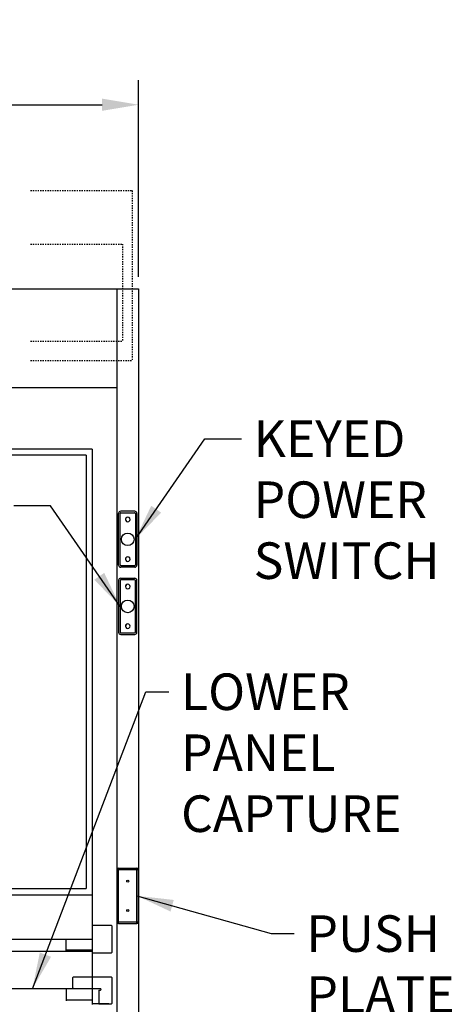
# Model space of a CAD drawing. Extents: x 689 to 1319, y 848 to 1157.
# Drawn here: x 791 to 827, y 1012 to 1093 of the extents above; entities that cross this region are included whole.
import ezdxf

# ---------------------------------------------------------------- set-up
doc = ezdxf.new("R2010")
doc.units = 0
doc.header["$LTSCALE"] = 0.25
doc.header["$MEASUREMENT"] = 0
doc.header["$PDMODE"] = 2
doc.header["$PDSIZE"] = -2
doc.linetypes.add('HIDDEN2', pattern=[0.1875, 0.125, -0.0625])
doc.layers.get('DEFPOINTS').update_dxf_attribs({"linetype": 'CONTINUOUS'})
for name, color, linetype in [('G-DETL-FINE', 32, 'CONTINUOUS'), ('G-DETL-HIDN', 32, 'HIDDEN2'), ('G-DETL-TEXT', 31, 'CONTINUOUS')]:
    doc.layers.add(name, color=color, linetype=linetype)
doc.styles.get("Standard").update_dxf_attribs({"font": 'romans.shx'})
doc.dimstyles.new('DIM32', dxfattribs={"dimscale": 32, "dimtxt": 0.09375, "dimasz": 0.09375, "dimexe": 0.0625, "dimexo": 0.03125, "dimgap": 0.03125, "dimtad": 1, "dimdec": 3, "dimzin": 4, "dimdsep": 46, "dimlunit": 5, "dimtxsty": 'Standard', "dimcen": -0.0625, "dimadec": 0, "dimazin": 0, "dimtfac": 1, "dimtdec": 3, "dimtofl": 0, "dimtmove": 0, "dimatfit": 3, "dimfxl": 0.06, "dimfrac": 2, "dimtolj": 1, "dimtzin": 4, "dimarcsym": 0})

# ---------------------------------------------------------------- blocks, each defined once
blk = doc.blocks.new('*D30')
at = {"layer": 'DEFPOINTS', "color": 0, "transparency": 16777216}
for p in [(800.928, 1085.58), (716.906, 1070.474), (800.928, 1070.474)]:
    blk.add_point(p, dxfattribs=at)
at = {"layer": 'G-DETL-TEXT', "color": 0, "lineweight": -2, "transparency": 16777216}
for p, q in [((716.906, 1071.474), (716.906, 1087.58)), ((800.928, 1071.474), (800.928, 1087.58)), ((719.906, 1085.58), (797.928, 1085.58))]:
    blk.add_line(p, q, dxfattribs=at)
at = {"layer": 'G-DETL-TEXT', "color": 0, "transparency": 16777216}
for points in [[(719.906, 1086.08), (719.906, 1085.08), (716.906, 1085.58)], [(797.928, 1086.08), (797.928, 1085.08), (800.928, 1085.58)]]:
    blk.add_solid(points, dxfattribs=at)
at = {"layer": 'G-DETL-TEXT', "color": 0, "transparency": 16777216, "insert": (760.121, 1088.08), "char_height": 3, "attachment_point": 5}
blk.add_mtext('\\A1;PACKAGE WIDTH ', dxfattribs=at)

msp = doc.modelspace()

# ---------------------------------------------------------------- linework, layer by layer
at = {"layer": 'G-DETL-FINE'}
for p, q in [((716.9062, 1070.4742), (800.9062, 1070.4742)), ((799.1375, 1070.4742), (799.1375, 978.4882)), ((800.9062, 1070.4742), (800.9062, 978.4882)), ((718.675, 1062.3885), (799.1375, 1062.3885)), ((797.116, 1057.3349), (780.2062, 1057.3349)), ((797.116, 1057.3349), (797.116, 1011.775)), ((796.6107, 1056.8295), (780.2062, 1056.8295)), ((796.6107, 1056.8295), (796.6107, 1021.2804)), ((799.2812, 1047.8131), (799.2812, 1052.0629)), ((799.4062, 1047.8261), (799.4062, 1052.0499)), ((800.6062, 1052.2379), (799.4562, 1052.2379)), ((799.4692, 1052.1129), (800.5932, 1052.1129)), ((800.6562, 1052.0499), (800.6562, 1047.8261)), ((800.7812, 1052.0629), (800.7812, 1047.8131)), ((800.6062, 1047.6381), (799.4562, 1047.6381)), ((800.5932, 1047.764), (799.4692, 1047.764)), ((799.4692, 1047.7631), (799.4692, 1047.764)), ((800.5932, 1047.7631), (799.4692, 1047.7631)), ((800.5932, 1047.7631), (800.5932, 1047.764)), ((799.4562, 1046.733), (800.6062, 1046.733)), ((799.2812, 1046.558), (799.2812, 1042.3082)), ((799.4062, 1046.545), (799.4062, 1042.3212)), ((800.5932, 1046.608), (799.4692, 1046.608)), ((800.6562, 1042.3212), (800.6562, 1046.545)), ((800.7812, 1042.3082), (800.7812, 1046.558)), ((799.4562, 1042.1332), (800.6062, 1042.1332)), ((799.4692, 1042.2591), (800.5932, 1042.2591)), ((799.4692, 1042.2582), (799.4692, 1042.2591)), ((799.4692, 1042.2582), (800.5932, 1042.2582)), ((800.5932, 1042.2582), (800.5932, 1042.2591)), ((799.1562, 1022.8451), (800.9082, 1022.8451)), ((799.2743, 1018.4159), (799.2743, 1022.9632)), ((799.2743, 1022.9632), (800.7901, 1022.9632)), ((800.7901, 1018.4159), (800.7901, 1022.9632)), ((800.9082, 1018.5341), (800.9082, 1022.8451)), ((780.2062, 1021.2804), (796.6107, 1021.2804)), ((780.2062, 1020.775), (797.116, 1020.775)), ((800.9082, 1018.5341), (799.1562, 1018.5341)), ((799.2743, 1018.4159), (800.7901, 1018.4159)), ((797.1785, 1018.268), (797.116, 1018.2055)), ((797.116, 1018.2055), (797.116, 1016.0805)), ((798.6785, 1018.268), (797.1785, 1018.268)), ((798.741, 1018.2055), (798.6785, 1018.268)), ((798.741, 1016.0805), (798.741, 1018.2055)), ((797.116, 1017.0985), (780.2062, 1017.0985)), ((794.9545, 1017.0985), (794.9545, 1016.1743)), ((780.2062, 1016.1593), (797.116, 1016.1593)), ((794.9545, 1016.2653), (797.116, 1016.2653)), ((797.116, 1016.0805), (797.1785, 1016.018)), ((797.1785, 1016.018), (798.6785, 1016.018)), ((798.6785, 1016.018), (798.741, 1016.0805)), ((795.5535, 1014.018), (795.491, 1013.9555)), ((795.491, 1013.9555), (795.491, 1013.1305)), ((798.6785, 1014.018), (795.5535, 1014.018)), ((798.741, 1013.9555), (798.6785, 1014.018)), ((798.741, 1011.893), (798.741, 1013.9555)), ((795.616, 1013.063), (780.2062, 1013.063)), ((794.967, 1013.063), (794.967, 1012.088)), ((795.491, 1013.1305), (795.5535, 1013.068)), ((797.783, 1013.068), (795.5535, 1013.068)), ((795.616, 1013.068), (795.616, 1013.063)), ((797.663, 1012.948), (797.663, 1011.8305)), ((797.663, 1012.948), (797.783, 1012.948)), ((794.967, 1012.1619), (797.116, 1012.1619)), ((797.6591, 1012.5105), (797.663, 1012.5105)), ((798.491, 1011.818), (797.116, 1011.818)), ((797.663, 1011.8305), (798.6785, 1011.8305)), ((798.6785, 1011.8305), (798.741, 1011.893))]:
    msp.add_line(p, q, dxfattribs=at)
for centre, radius in [((800.0312, 1049.9339), 0.5155), ((800.0312, 1044.429), 0.5155), ((800.0322, 1021.8903), 0.0886), ((800.0322, 1019.4888), 0.0886)]:
    msp.add_circle(centre, radius, dxfattribs=at)
for centre, radius, start, end in [((799.4562, 1052.0629), 0.175, 89.998689, 179.998666), ((799.4692, 1052.0499), 0.063, 89.998671, 179.99867), ((800.0312, 1051.563), 0.1875, 89.998685, 270.001315), ((800.0312, 1051.5638), 0.1875, 144.781965, 179.999884), ((800.0312, 1051.5638), 0.1875, 89.999594, 144.781549), ((800.0312, 1051.5638), 0.1875, 35.218446, 90.000401), ((800.0312, 1051.563), 0.1875, 269.998689, 90.001311), ((800.0312, 1051.5638), 0.1875, 0.000116, 35.218035), ((800.5932, 1052.0499), 0.063, 0.001321, 90.001321), ((800.6062, 1052.0629), 0.175, 0.00133, 90.001307), ((800.0312, 1048.3131), 0.1875, 89.998685, 270.001315), ((800.0312, 1048.314), 0.1875, 144.781965, 179.999884), ((800.0312, 1048.3139), 0.1875, 89.999594, 144.781549), ((800.0312, 1048.3139), 0.1875, 35.218446, 90.000401), ((800.0312, 1048.3131), 0.1875, 269.998689, 90.001311), ((800.0312, 1048.314), 0.1875, 0.000116, 35.218035), ((799.4562, 1047.8131), 0.175, 180.001334, 270.001311), ((799.4692, 1047.827), 0.063, 180.77847, 270.001314), ((799.4692, 1047.8261), 0.063, 180.00133, 270.001329), ((800.5932, 1047.827), 0.063, 269.998699, 359.221542), ((800.5932, 1047.8261), 0.063, 269.998679, 359.998679), ((800.6062, 1047.8131), 0.175, 269.998693, 359.99867), ((799.4562, 1046.558), 0.175, 89.998693, 179.99867), ((800.6062, 1046.558), 0.175, 0.001334, 90.001311), ((799.4692, 1046.545), 0.063, 89.998679, 179.998679), ((800.0312, 1046.0581), 0.1875, 89.998689, 270.001311), ((800.0312, 1046.0589), 0.1875, 144.781965, 179.999884), ((800.0312, 1046.0589), 0.1875, 89.999599, 144.781554), ((800.0312, 1046.0589), 0.1875, 35.218451, 90.000406), ((800.0312, 1046.0581), 0.1875, 269.998685, 90.001315), ((800.0312, 1046.0589), 0.1875, 0.000116, 35.218035), ((800.5932, 1046.545), 0.063, 0.00133, 90.001329), ((800.0312, 1042.8082), 0.1875, 89.998689, 270.001311), ((800.0312, 1042.809), 0.1875, 144.781965, 179.999884), ((800.0312, 1042.809), 0.1875, 89.999599, 144.781554), ((800.0312, 1042.809), 0.1875, 35.218451, 90.000406), ((800.0312, 1042.8082), 0.1875, 269.998685, 90.001315), ((800.0312, 1042.809), 0.1875, 0.000116, 35.218035), ((799.4562, 1042.3082), 0.175, 180.00133, 270.001307), ((799.4692, 1042.3221), 0.063, 180.778458, 270.001301), ((799.4692, 1042.3212), 0.063, 180.001321, 270.001321), ((800.5932, 1042.3221), 0.063, 269.998686, 359.22153), ((800.5932, 1042.3212), 0.063, 269.998671, 359.99867), ((800.6062, 1042.3082), 0.175, 269.998689, 359.998666), ((799.2743, 1022.8451), 0.1181, 90, 180), ((800.7901, 1022.8451), 0.1181, 0, 90), ((799.2743, 1018.5341), 0.1181, 180, 270), ((800.7901, 1018.5341), 0.1181, 270, 0), ((797.783, 1013.008), 0.06, 270, 90), ((798.491, 1011.943), 0.125, 270, 294.885067)]:
    msp.add_arc(centre, radius, start, end, dxfattribs=at)
at = {"layer": 'G-DETL-HIDN'}
for p, q in [((792.0439, 1078.5442), (800.3865, 1078.5442)), ((800.3865, 1078.5442), (800.3865, 1064.6021)), ((792.0439, 1074.1472), (799.6009, 1074.1472)), ((799.6009, 1074.1472), (799.6009, 1066.1875)), ((792.0439, 1066.1875), (799.6009, 1066.1875)), ((792.0439, 1064.6021), (800.3865, 1064.6021))]:
    msp.add_line(p, q, dxfattribs=at)

# ---------------------------------------------------------------- texts
at = {"layer": 'G-DETL-TEXT', "char_height": 3, "width": 3.581106, "attachment_point": 1}
for s, insert in [('LOWER\\PPANEL\\PCAPTURE', (804.4108, 1038.9277)), ('PUSH\\PPLATE', (814.7083, 1019.0898))]:
    msp.add_mtext(s, dxfattribs=dict(at, insert=insert))

# ---------------------------------------------------------------- dimensions: what is measured, and where the dimension line sits
at = {"layer": 'G-DETL-TEXT'}
dim = msp.add_linear_dim(base=(800.9276, 1085.58), p1=(716.9062, 1070.4742), p2=(800.9276, 1070.4742), text='PACKAGE WIDTH ', dimstyle='DIM32', override={"dimpost": '"'}, dxfattribs=at)
dim.commit()
dim.dimension.update_dxf_attribs({"geometry": '*D30', "text_midpoint": (760.1206, 1085.58), "dimtype": 160})

# ---------------------------------------------------------------- leaders
at = {"layer": 'G-DETL-TEXT', "annotation_type": 0, "has_hookline": 1}
for points, hookline_direction, text_width in [([(800.6562, 1049.938), (806.3755, 1058.1815), (809.3755, 1058.1815)], 0, 14.8571), ([(799.4062, 1044.4331), (793.6869, 1052.6766), (790.6869, 1052.6766)], 1, 19.5714), ([(792.2026, 1013.063), (801.5113, 1037.4277), (803.4108, 1037.4277)], 0, 19), ([(800.7901, 1020.6896), (811.8089, 1017.5898), (813.7083, 1017.5898)], 0, 12.1429)]:
    msp.add_leader(points, dimstyle='DIM32', override={"dimgap": 0.03125, "dimtad": 0}, dxfattribs=dict(at, hookline_direction=hookline_direction, text_width=text_width))

# ---------------------------------------------------------------- next in the draw order: texts
at = {"layer": 'G-DETL-TEXT', "insert": (810.3755, 1059.6815), "char_height": 3, "width": 3.581106, "attachment_point": 1, "bg_fill": 3, "box_fill_scale": 1.5, "bg_fill_color": 256, "bg_fill_transparency": 0}
msp.add_mtext('KEYED\\PPOWER\\PSWITCH', dxfattribs=at)

doc.saveas('drawing.dxf')
